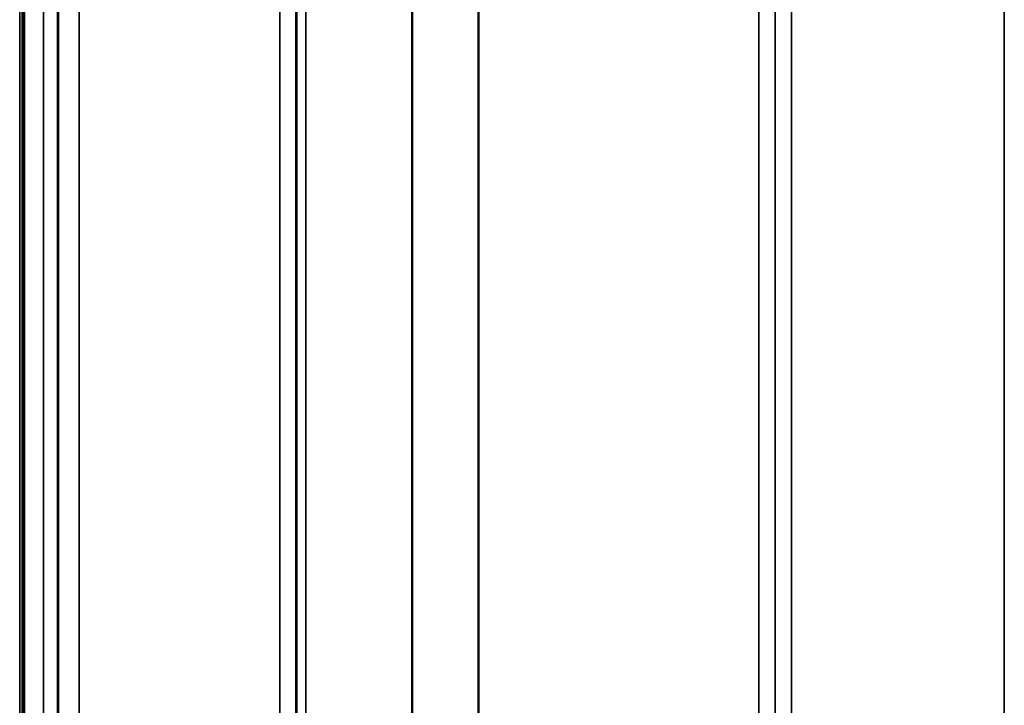
# Model space of a CAD drawing. Units: millimetres. Extents: x 0 to 11880, y 0 to 8400.
# Drawn here: x 2249 to 2462, y 5021 to 5168 of the extents above; entities that cross this region are included whole.
import ezdxf

# ---------------------------------------------------------------- set-up
doc = ezdxf.new("R2010")
doc.units = ezdxf.units.MM
doc.header["$LTSCALE"] = 40
doc.layers.add('Visible (ISO)', color=7, linetype='Continuous', lineweight=50)
doc.layers.add('Visible Narrow (ISO)', color=7, linetype='Continuous', lineweight=35)

# ---------------------------------------------------------------- blocks, each defined once
blk = doc.blocks.new('24')
at = {"layer": 'Visible (ISO)'}
blk.add_line((2250.24, 6095.64), (2250.24, 4872.9), dxfattribs=at)
for points in [[(2257.55, 5128.34), (2257.55, 5128.72), (2257.56, 5129.04), (2257.57, 5129.47), (2257.57, 5129.57), (2257.58, 5129.57), (2257.58, 5129.46), (2257.58, 5129.03), (2257.59, 5128.7), (2257.59, 5127.95), (2257.58, 5127.48), (2257.58, 5126.43), (2257.58, 5125.87), (2257.57, 5124.8), (2257.57, 5124.23), (2257.56, 5123.19), (2257.55, 5122.71), (2257.54, 5121.95), (2257.54, 5121.62), (2257.53, 5121.18), (2257.53, 5121.07), (2257.52, 5121.07), (2257.52, 5121.18), (2257.51, 5121.61), (2257.51, 5121.94), (2257.51, 5122.7), (2257.51, 5123.18), (2257.52, 5124.23), (2257.52, 5124.8), (2257.53, 5125.87), (2257.53, 5126.44), (2257.54, 5127.49), (2257.54, 5127.97), (2257.55, 5128.34)], [(2257.55, 5037.88), (2257.55, 5038.31), (2257.56, 5038.71), (2257.57, 5039.32), (2257.57, 5039.52), (2257.58, 5039.7), (2257.58, 5039.69), (2257.58, 5039.45), (2257.59, 5039.21), (2257.59, 5038.6), (2257.58, 5038.19), (2257.58, 5037.24), (2257.58, 5036.7), (2257.57, 5035.65), (2257.57, 5035.07), (2257.56, 5033.97), (2257.55, 5033.44), (2257.54, 5032.56), (2257.54, 5032.15), (2257.53, 5031.54), (2257.53, 5031.33), (2257.52, 5031.14), (2257.52, 5031.15), (2257.51, 5031.39), (2257.51, 5031.63), (2257.51, 5032.25), (2257.51, 5032.66), (2257.52, 5033.62), (2257.52, 5034.17), (2257.53, 5035.22), (2257.53, 5035.8), (2257.54, 5036.91), (2257.54, 5037.44), (2257.55, 5037.88)]]:
    blk.add_open_spline(points, degree=3, knots=[0, 0, 0, 0, 0.159533, 0.159533, 0.319067, 0.319067, 0.478594, 0.478594, 0.63812, 0.63812, 0.797647, 0.797647, 0.957174, 0.957174, 1.116707, 1.116707, 1.276241, 1.276241, 1.436902, 1.436902, 1.597564, 1.597564, 1.758222, 1.758222, 1.918881, 1.918881, 2.079539, 2.079539, 2.240197, 2.240197, 2.400859, 2.400859, 2.56152, 2.56152, 2.56152, 2.56152], dxfattribs=at)
at = {"layer": 'Visible Narrow (ISO)'}
for p, q in [((2249.28, 4872.86), (2249.28, 6512.86)), ((2249.29, 6512.86), (2249.29, 4872.86)), ((2249.78, 4872.86), (2249.78, 6512.86)), ((2305.34, 4902.96), (2305.34, 6076.97)), ((2415.7, 6077.39), (2415.7, 4902.95)), ((2461.59, 4902.94), (2461.59, 6077.83)), ((2308.84, 6075.11), (2308.84, 4906.43)), ((2412.2, 4906.42), (2412.2, 6075.55)), ((2308.87, 4909.49), (2308.87, 6073.56)), ((2309.07, 4910.63), (2309.07, 6073.01)), ((2310.95, 6072.36), (2310.95, 4911.96)), ((2412.18, 6073.58), (2412.18, 4909.49)), ((2333.82, 4912.55), (2333.82, 6054.75)), ((2333.96, 6054.5), (2333.96, 4912.55)), ((2348.12, 4914.38), (2348.12, 6039.66)), ((2348.26, 6039.66), (2348.26, 4914.39)), ((2408.68, 4914.39), (2408.68, 6039.66)), ((2254.42, 4885.28), (2254.42, 5973.32)), ((2257.42, 5972.18), (2257.42, 4888.23)), ((2257.62, 4910.45), (2257.62, 5964.47)), ((2262.12, 5962.76), (2262.12, 4914.88))]:
    blk.add_line(p, q, dxfattribs=at)

msp = doc.modelspace()

# ---------------------------------------------------------------- block references
msp.add_blockref('24', (0, 0))

doc.saveas('drawing.dxf')
